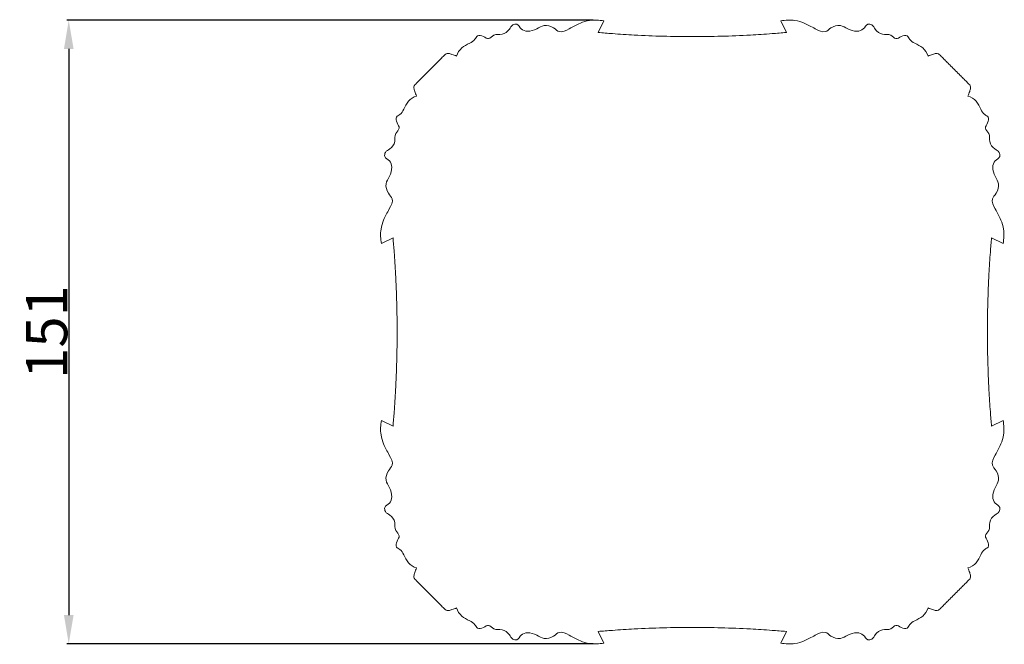
# Model space of a CAD drawing. Units: millimetres. Extents: x 0 to 1100, y 23 to 2123.
# Drawn here: x 673 to 912, y 1246 to 1398 of the extents above; entities that cross this region are included whole.
import ezdxf

# ---------------------------------------------------------------- set-up
doc = ezdxf.new("R2010")
doc.units = ezdxf.units.MM
doc.layers.get('0').update_dxf_attribs({"lineweight": 5})
doc.styles.add('Arial', font='arial.ttf')
doc.dimstyles.new('Default', dxfattribs={"dimtxt": 10, "dimasz": 7, "dimexe": 0.5, "dimexo": 0.5, "dimgap": 0.25, "dimtad": 1, "dimtoh": 1, "dimdec": 0, "dimzin": 1, "dimdsep": 46, "dimtxsty": 'Arial', "dimcen": 0.5, "dimazin": 0, "dimtfac": 1, "dimtdec": 4, "dimtix": 1, "dimtmove": 1, "dimatfit": 3, "dimfxl": 1, "dimtolj": 1, "dimtzin": 1, "dimarcsym": 0})

# ---------------------------------------------------------------- blocks, each defined once
blk = doc.blocks.new('*D2288')
at = {"color": 0, "lineweight": -2, "transparency": 16777216}
for p, q in [((812.04, 1397.8), (684.2, 1397.8)), ((684.7, 1390.8), (684.7, 1253.4)), ((812.04, 1246.4), (684.2, 1246.4))]:
    blk.add_line(p, q, dxfattribs=at)
at = {"color": 0, "transparency": 16777216}
for points in [[(683.54, 1390.8), (685.87, 1390.8), (684.7, 1397.8)], [(683.54, 1253.4), (685.87, 1253.4), (684.7, 1246.4)]]:
    blk.add_solid(points, dxfattribs=at)
at = {"layer": 'Defpoints', "color": 0, "transparency": 16777216}
for p in [(812.54, 1397.8, -139.14), (684.7, 1246.4), (812.54, 1246.4, -139.14)]:
    blk.add_point(p, dxfattribs=at)
at = {"color": 0, "transparency": 16777216, "insert": (679.35, 1322.1), "char_height": 10, "attachment_point": 5, "rotation": 90, "style": 'Arial'}
blk.add_mtext('\\A1;151', dxfattribs=at)

msp = doc.modelspace()

# ---------------------------------------------------------------- linework, layer by layer
for p, q in [((813.26, 1394.77, -139.14), (814.64, 1397.57, -139.14)), ((857.61, 1397.57, -139.14), (859, 1394.77, -139.14)), ((760.66, 1343.58, -139.14), (763.45, 1344.97, -139.14)), ((908.8, 1344.97, -139.14), (911.59, 1343.58, -139.14)), ((763.45, 1299.23, -139.14), (760.66, 1300.62, -139.14)), ((911.59, 1300.62, -139.14), (908.8, 1299.23, -139.14)), ((814.64, 1246.63, -139.14), (813.26, 1249.43, -139.14)), ((859, 1249.43, -139.14), (857.61, 1246.63, -139.14))]:
    msp.add_line(p, q)
for points, knots in [([(814.64, 1397.57, -139.14), (813.52, 1397.81, -139.14), (811.54, 1397.92, -139.14), (808.67, 1397.03, -139.14), (806.53, 1395.81, -139.14), (803.98, 1394.45, -139.14), (802.34, 1396.18, -139.14), (800.21, 1396.79, -139.14), (798.28, 1395.53, -139.14), (796.39, 1394.9, -139.14), (794.44, 1395.38, -139.14), (793.85, 1396.98, -139.14), (792.29, 1396.71, -139.14), (791.68, 1395.25, -139.14), (790.04, 1394.05, -139.14), (788, 1394.55, -139.14), (786.74, 1392.88, -139.14), (785.43, 1393.9, -139.14), (783.91, 1394.27, -139.14), (783.32, 1392.85, -139.14), (781.91, 1392.02, -139.14), (779.96, 1391.21, -139.14), (779.14, 1389.79, -139.14), (778.87, 1389.05, -139.14)], [200.176351, 200.176351, 200.176351, 200.176351, 202.943573, 204.792651, 207.1973, 209.226859, 210.543327, 212.422591, 213.999297, 215.833575, 217.130102, 218.372889, 219.170462, 220.240139, 221.963249, 223.554936, 224.762738, 225.856436, 227.007909, 227.817582, 229.080485, 230.877491, 232.755509, 232.755509, 232.755509, 232.755509]), ([(893.38, 1389.05, -139.14), (893.11, 1389.79, -139.14), (892.29, 1391.21, -139.14), (890.34, 1392.02, -139.14), (888.93, 1392.85, -139.14), (888.34, 1394.27, -139.14), (886.82, 1393.9, -139.14), (885.52, 1392.88, -139.14), (884.25, 1394.55, -139.14), (882.22, 1394.05, -139.14), (880.57, 1395.25, -139.14), (879.97, 1396.71, -139.14), (878.4, 1396.98, -139.14), (877.81, 1395.38, -139.14), (875.86, 1394.9, -139.14), (873.97, 1395.53, -139.14), (872.04, 1396.79, -139.14), (869.91, 1396.18, -139.14), (868.27, 1394.45, -139.14), (865.72, 1395.81, -139.14), (863.58, 1397.03, -139.14), (860.71, 1397.92, -139.14), (858.74, 1397.81, -139.14), (857.61, 1397.57, -139.14)], [126.071782, 126.071782, 126.071782, 126.071782, 127.9498, 129.746806, 131.009709, 131.819382, 132.970854, 134.064553, 135.272355, 136.864041, 138.587152, 139.656829, 140.454402, 141.697189, 142.993716, 144.827994, 146.4047, 148.283964, 149.600432, 151.629991, 154.03464, 155.883718, 158.65094, 158.65094, 158.65094, 158.65094]), ([(836.13, 1393.77, -139.14), (831.42, 1393.77, -139.14), (824.95, 1393.95, -139.14), (817.34, 1394.44, -139.14), (814.42, 1394.67, -139.14), (813.26, 1394.77, -139.14)], [179.413645, 179.413645, 179.413645, 179.413645, 190.673933, 194.896281, 197.687739, 197.687739, 197.687739, 197.687739]), ([(859, 1394.77, -139.14), (857.83, 1394.67, -139.14), (854.91, 1394.44, -139.14), (847.3, 1393.95, -139.14), (840.83, 1393.77, -139.14), (836.13, 1393.77, -139.14)], [161.139552, 161.139552, 161.139552, 161.139552, 163.93101, 168.153358, 179.413645, 179.413645, 179.413645, 179.413645]), ([(778.87, 1389.05, -139.14), (778.5, 1389.21, -139.14), (777.85, 1389.43, -139.14), (777.03, 1389.72, -139.14), (776.34, 1389.69, -139.14), (775.98, 1389.29, -139.14), (775.6, 1388.93, -139.14), (775.08, 1388.4, -139.14), (774.4, 1387.72, -139.14), (773.48, 1386.8, -139.14), (772.84, 1386.15, -139.14), (772.46, 1385.77, -139.14)], [232.755509, 232.755509, 232.755509, 232.755509, 233.721836, 234.392286, 234.838331, 235.266718, 235.616836, 236.105314, 237.024196, 237.935448, 239.218194, 239.218194, 239.218194, 239.218194]), ([(899.8, 1385.77, -139.14), (899.42, 1386.15, -139.14), (898.77, 1386.8, -139.14), (897.85, 1387.72, -139.14), (897.17, 1388.4, -139.14), (896.65, 1388.93, -139.14), (896.27, 1389.29, -139.14), (895.91, 1389.69, -139.14), (895.22, 1389.72, -139.14), (894.41, 1389.43, -139.14), (893.75, 1389.21, -139.14), (893.38, 1389.05, -139.14)], [119.609097, 119.609097, 119.609097, 119.609097, 120.891843, 121.803095, 122.721977, 123.210455, 123.560573, 123.98896, 124.435005, 125.105455, 126.071782, 126.071782, 126.071782, 126.071782]), ([(772.46, 1385.77, -139.14), (772.08, 1385.39, -139.14), (771.43, 1384.74, -139.14), (770.51, 1383.83, -139.14), (769.82, 1383.14, -139.14), (769.3, 1382.62, -139.14), (768.94, 1382.25, -139.14), (768.54, 1381.89, -139.14), (768.51, 1381.19, -139.14), (768.79, 1380.38, -139.14), (769.01, 1379.73, -139.14), (769.17, 1379.36, -139.14)], [239.218194, 239.218194, 239.218194, 239.218194, 240.50094, 241.412192, 242.331074, 242.819552, 243.16967, 243.598057, 244.044102, 244.714552, 245.680879, 245.680879, 245.680879, 245.680879]), ([(903.08, 1379.36, -139.14), (903.24, 1379.73, -139.14), (903.46, 1380.38, -139.14), (903.75, 1381.19, -139.14), (903.71, 1381.89, -139.14), (903.32, 1382.25, -139.14), (902.95, 1382.62, -139.14), (902.43, 1383.14, -139.14), (901.75, 1383.83, -139.14), (900.82, 1384.74, -139.14), (900.17, 1385.39, -139.14), (899.8, 1385.77, -139.14)], [113.146412, 113.146412, 113.146412, 113.146412, 114.112739, 114.783189, 115.229234, 115.657621, 116.007739, 116.496217, 117.415099, 118.326351, 119.609097, 119.609097, 119.609097, 119.609097]), ([(769.17, 1379.36, -139.14), (768.44, 1379.08, -139.14), (767.01, 1378.27, -139.14), (766.2, 1376.32, -139.14), (765.38, 1374.9, -139.14), (763.95, 1374.31, -139.14), (764.33, 1372.79, -139.14), (765.35, 1371.49, -139.14), (763.68, 1370.22, -139.14), (764.18, 1368.19, -139.14), (762.97, 1366.54, -139.14), (761.52, 1365.94, -139.14), (761.24, 1364.37, -139.14), (762.84, 1363.79, -139.14), (763.33, 1361.84, -139.14), (762.7, 1359.94, -139.14), (761.43, 1358.01, -139.14), (762.04, 1355.88, -139.14), (763.78, 1354.24, -139.14), (762.42, 1351.69, -139.14), (761.19, 1349.55, -139.14), (760.31, 1346.69, -139.14), (760.41, 1344.71, -139.14), (760.66, 1343.58, -139.14)], [245.680879, 245.680879, 245.680879, 245.680879, 247.558897, 249.355903, 250.618806, 251.428479, 252.579951, 253.67365, 254.881452, 256.473138, 258.196249, 259.265926, 260.063498, 261.306286, 262.602813, 264.437091, 266.013797, 267.893061, 269.209529, 271.239088, 273.643737, 275.492815, 278.260037, 278.260037, 278.260037, 278.260037]), ([(911.59, 1343.58, -139.14), (911.84, 1344.71, -139.14), (911.95, 1346.69, -139.14), (911.06, 1349.55, -139.14), (909.83, 1351.69, -139.14), (908.47, 1354.24, -139.14), (910.21, 1355.88, -139.14), (910.82, 1358.01, -139.14), (909.56, 1359.94, -139.14), (908.93, 1361.84, -139.14), (909.41, 1363.79, -139.14), (911.01, 1364.37, -139.14), (910.73, 1365.94, -139.14), (909.28, 1366.54, -139.14), (908.08, 1368.19, -139.14), (908.57, 1370.22, -139.14), (906.91, 1371.49, -139.14), (907.92, 1372.79, -139.14), (908.3, 1374.31, -139.14), (906.87, 1374.9, -139.14), (906.05, 1376.32, -139.14), (905.24, 1378.27, -139.14), (903.81, 1379.08, -139.14), (903.08, 1379.36, -139.14)], [80.567254, 80.567254, 80.567254, 80.567254, 83.334476, 85.183554, 87.588203, 89.617762, 90.93423, 92.813494, 94.3902, 96.224478, 97.521005, 98.763792, 99.561365, 100.631042, 102.354152, 103.945839, 105.153641, 106.247339, 107.398812, 108.208485, 109.471388, 111.268394, 113.146412, 113.146412, 113.146412, 113.146412]), ([(763.45, 1344.97, -139.14), (763.55, 1343.81, -139.14), (763.79, 1340.89, -139.14), (764.28, 1333.27, -139.14), (764.45, 1326.8, -139.14), (764.45, 1322.1, -139.14)], [280.748649, 280.748649, 280.748649, 280.748649, 283.540107, 287.762455, 299.022742, 299.022742, 299.022742, 299.022742]), ([(907.8, 1322.1, -139.14), (907.8, 1326.8, -139.14), (907.97, 1333.27, -139.14), (908.46, 1340.89, -139.14), (908.7, 1343.81, -139.14), (908.8, 1344.97, -139.14)], [59.804548, 59.804548, 59.804548, 59.804548, 71.064836, 75.287184, 78.078642, 78.078642, 78.078642, 78.078642]), ([(764.45, 1322.1, -139.14), (764.45, 1317.4, -139.14), (764.28, 1310.93, -139.14), (763.79, 1303.31, -139.14), (763.55, 1300.39, -139.14), (763.45, 1299.23, -139.14)], [299.022742, 299.022742, 299.022742, 299.022742, 310.28303, 314.505378, 317.296836, 317.296836, 317.296836, 317.296836]), ([(908.8, 1299.23, -139.14), (908.7, 1300.39, -139.14), (908.46, 1303.31, -139.14), (907.97, 1310.93, -139.14), (907.8, 1317.4, -139.14), (907.8, 1322.1, -139.14)], [41.530455, 41.530455, 41.530455, 41.530455, 44.321913, 48.544261, 59.804548, 59.804548, 59.804548, 59.804548]), ([(760.66, 1300.62, -139.14), (760.41, 1299.49, -139.14), (760.31, 1297.51, -139.14), (761.19, 1294.65, -139.14), (762.42, 1292.5, -139.14), (763.78, 1289.96, -139.14), (762.04, 1288.31, -139.14), (761.43, 1286.19, -139.14), (762.7, 1284.26, -139.14), (763.33, 1282.36, -139.14), (762.84, 1280.41, -139.14), (761.24, 1279.83, -139.14), (761.52, 1278.26, -139.14), (762.97, 1277.66, -139.14), (764.18, 1276.01, -139.14), (763.68, 1273.98, -139.14), (765.35, 1272.71, -139.14), (764.33, 1271.41, -139.14), (763.95, 1269.88, -139.14), (765.38, 1269.3, -139.14), (766.2, 1267.88, -139.14), (767.01, 1265.93, -139.14), (768.44, 1265.11, -139.14), (769.17, 1264.84, -139.14)], [319.785448, 319.785448, 319.785448, 319.785448, 322.55267, 324.401748, 326.806397, 328.835956, 330.152424, 332.031688, 333.608394, 335.442672, 336.739199, 337.981986, 338.779559, 339.849236, 341.572346, 343.164033, 344.371835, 345.465533, 346.617006, 347.426679, 348.689582, 350.486588, 352.364606, 352.364606, 352.364606, 352.364606]), ([(903.08, 1264.84, -139.14), (903.81, 1265.11, -139.14), (905.24, 1265.93, -139.14), (906.05, 1267.88, -139.14), (906.87, 1269.3, -139.14), (908.3, 1269.88, -139.14), (907.92, 1271.41, -139.14), (906.91, 1272.71, -139.14), (908.57, 1273.98, -139.14), (908.08, 1276.01, -139.14), (909.28, 1277.66, -139.14), (910.73, 1278.26, -139.14), (911.01, 1279.83, -139.14), (909.41, 1280.41, -139.14), (908.93, 1282.36, -139.14), (909.56, 1284.26, -139.14), (910.82, 1286.19, -139.14), (910.21, 1288.31, -139.14), (908.47, 1289.96, -139.14), (909.83, 1292.5, -139.14), (911.06, 1294.65, -139.14), (911.95, 1297.51, -139.14), (911.84, 1299.49, -139.14), (911.59, 1300.62, -139.14)], [6.462685, 6.462685, 6.462685, 6.462685, 8.340703, 10.137709, 11.400612, 12.210285, 13.361757, 14.455456, 15.663258, 17.254944, 18.978055, 20.047732, 20.845305, 22.088092, 23.384619, 25.218897, 26.795603, 28.674867, 29.991335, 32.020894, 34.425543, 36.274621, 39.041843, 39.041843, 39.041843, 39.041843]), ([(769.17, 1264.84, -139.14), (769.01, 1264.47, -139.14), (768.79, 1263.82, -139.14), (768.51, 1263, -139.14), (768.54, 1262.31, -139.14), (768.94, 1261.95, -139.14), (769.3, 1261.57, -139.14), (769.82, 1261.06, -139.14), (770.51, 1260.37, -139.14), (771.43, 1259.46, -139.14), (772.08, 1258.81, -139.14), (772.46, 1258.43, -139.14)], [352.364606, 352.364606, 352.364606, 352.364606, 353.330933, 354.001383, 354.447428, 354.875815, 355.225933, 355.714411, 356.633293, 357.544545, 358.827291, 358.827291, 358.827291, 358.827291]), ([(899.8, 1258.43, -139.14), (900.17, 1258.81, -139.14), (900.82, 1259.46, -139.14), (901.75, 1260.37, -139.14), (902.43, 1261.06, -139.14), (902.95, 1261.57, -139.14), (903.32, 1261.95, -139.14), (903.71, 1262.31, -139.14), (903.75, 1263, -139.14), (903.46, 1263.82, -139.14), (903.24, 1264.47, -139.14), (903.08, 1264.84, -139.14)], [0, 0, 0, 0, 1.282746, 2.193998, 3.11288, 3.601358, 3.951476, 4.379863, 4.825908, 5.496358, 6.462685, 6.462685, 6.462685, 6.462685]), ([(772.46, 1258.43, -139.14), (772.84, 1258.05, -139.14), (773.48, 1257.4, -139.14), (774.4, 1256.48, -139.14), (775.08, 1255.8, -139.14), (775.6, 1255.27, -139.14), (775.98, 1254.91, -139.14), (776.34, 1254.51, -139.14), (777.03, 1254.48, -139.14), (777.85, 1254.77, -139.14), (778.5, 1254.99, -139.14), (778.87, 1255.15, -139.14)], [358.827291, 358.827291, 358.827291, 358.827291, 360.110037, 361.021289, 361.940171, 362.428649, 362.778767, 363.207154, 363.653199, 364.323649, 365.289976, 365.289976, 365.289976, 365.289976]), ([(893.38, 1255.15, -139.14), (893.75, 1254.99, -139.14), (894.41, 1254.77, -139.14), (895.22, 1254.48, -139.14), (895.91, 1254.51, -139.14), (896.27, 1254.91, -139.14), (896.65, 1255.27, -139.14), (897.17, 1255.8, -139.14), (897.85, 1256.48, -139.14), (898.77, 1257.4, -139.14), (899.42, 1258.05, -139.14), (899.8, 1258.43, -139.14)], [-6.462685, -6.462685, -6.462685, -6.462685, -5.496358, -4.825908, -4.379863, -3.951476, -3.601358, -3.11288, -2.193998, -1.282746, 0, 0, 0, 0]), ([(778.87, 1255.15, -139.14), (779.14, 1254.41, -139.14), (779.96, 1252.99, -139.14), (781.91, 1252.18, -139.14), (783.32, 1251.35, -139.14), (783.91, 1249.93, -139.14), (785.43, 1250.3, -139.14), (786.74, 1251.32, -139.14), (788, 1249.65, -139.14), (790.04, 1250.15, -139.14), (791.68, 1248.95, -139.14), (792.29, 1247.49, -139.14), (793.85, 1247.22, -139.14), (794.44, 1248.82, -139.14), (796.39, 1249.3, -139.14), (798.28, 1248.67, -139.14), (800.21, 1247.41, -139.14), (802.34, 1248.02, -139.14), (803.98, 1249.75, -139.14), (806.53, 1248.39, -139.14), (808.67, 1247.16, -139.14), (811.54, 1246.28, -139.14), (813.52, 1246.38, -139.14), (814.64, 1246.63, -139.14)], [365.289976, 365.289976, 365.289976, 365.289976, 367.167994, 368.965, 370.227903, 371.037576, 372.189048, 373.282747, 374.490549, 376.082235, 377.805346, 378.875023, 379.672595, 380.915383, 382.21191, 384.046188, 385.622894, 387.502158, 388.818626, 390.848185, 393.252834, 395.101912, 397.869134, 397.869134, 397.869134, 397.869134]), ([(857.61, 1246.63, -139.14), (858.74, 1246.38, -139.14), (860.71, 1246.28, -139.14), (863.58, 1247.16, -139.14), (865.72, 1248.39, -139.14), (868.27, 1249.75, -139.14), (869.91, 1248.02, -139.14), (872.04, 1247.41, -139.14), (873.97, 1248.67, -139.14), (875.86, 1249.3, -139.14), (877.81, 1248.82, -139.14), (878.4, 1247.22, -139.14), (879.97, 1247.49, -139.14), (880.57, 1248.95, -139.14), (882.22, 1250.15, -139.14), (884.25, 1249.65, -139.14), (885.52, 1251.32, -139.14), (886.82, 1250.3, -139.14), (888.34, 1249.93, -139.14), (888.93, 1251.35, -139.14), (890.34, 1252.18, -139.14), (892.29, 1252.99, -139.14), (893.11, 1254.41, -139.14), (893.38, 1255.15, -139.14)], [-39.041843, -39.041843, -39.041843, -39.041843, -36.274621, -34.425543, -32.020894, -29.991335, -28.674867, -26.795603, -25.218897, -23.384619, -22.088092, -20.845305, -20.047732, -18.978055, -17.254944, -15.663258, -14.455456, -13.361757, -12.210285, -11.400612, -10.137709, -8.340703, -6.462685, -6.462685, -6.462685, -6.462685]), ([(813.26, 1249.43, -139.14), (814.42, 1249.53, -139.14), (817.34, 1249.76, -139.14), (824.95, 1250.25, -139.14), (831.42, 1250.42, -139.14), (836.13, 1250.42, -139.14)], [400.357746, 400.357746, 400.357746, 400.357746, 403.149204, 407.371552, 418.631839, 418.631839, 418.631839, 418.631839]), ([(836.13, 1250.42, -139.14), (840.83, 1250.42, -139.14), (847.3, 1250.25, -139.14), (854.91, 1249.76, -139.14), (857.83, 1249.53, -139.14), (859, 1249.43, -139.14)], [-59.804548, -59.804548, -59.804548, -59.804548, -48.544261, -44.321913, -41.530455, -41.530455, -41.530455, -41.530455])]:
    msp.add_open_spline(points, degree=3, knots=knots)

# ---------------------------------------------------------------- dimensions: what is measured, and where the dimension line sits
dim = msp.add_linear_dim(base=(684.7, 1246.4), p1=(812.54, 1397.8, -139.14), p2=(812.54, 1246.4, -139.14), angle=90, dimstyle='Default')
dim.commit()
dim.dimension.update_dxf_attribs({"geometry": '*D2288', "text_midpoint": (679.35, 1322.1)})

doc.saveas('drawing.dxf')
